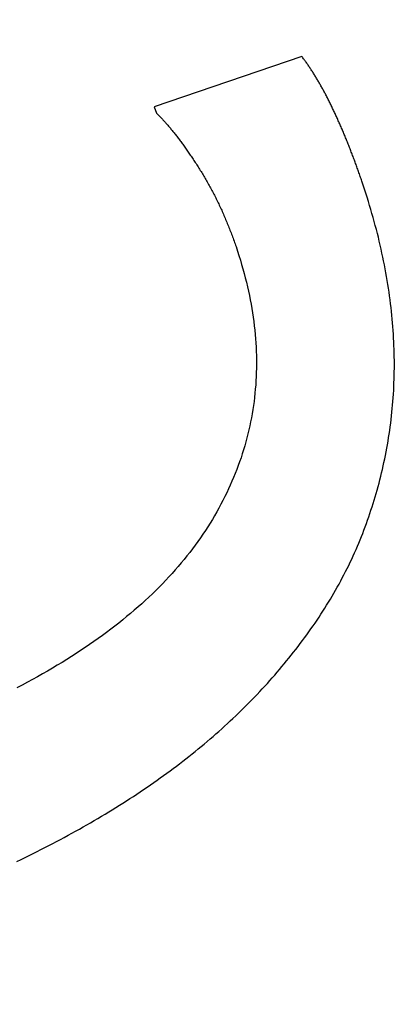
# Model space of a CAD drawing. Extents: x -30 to 30, y -80 to 53.
# Drawn here: x 19 to 19, y -44 to -43 of the extents above; entities that cross this region are included whole.
import ezdxf

# ---------------------------------------------------------------- set-up
doc = ezdxf.new("R2010")
doc.units = 0
doc.header["$LTSCALE"] = 20
doc.linetypes.add('VERDECKT', pattern=[0.375, 0.25, -0.125])
doc.layers.get('0').update_dxf_attribs({"linetype": 'CONTINUOUS'})
doc.layers.add('STEMPEL', color=3, linetype='CONTINUOUS')

# ---------------------------------------------------------------- blocks, each defined once
blk = doc.blocks.new('A$C26EF05F1')
at = {"color": 1, "linetype": 'VERDECKT'}
for p, q in [((19.387375, 6.997255), (19.192173, 6.930939)), ((19.192173, 6.930939), (19.195093, 6.922345))]:
    blk.add_line(p, q, dxfattribs=at)
at = {"color": 1}
for points in [[(19.4666, 6.83247, 0), (19.4661, 6.83405, 0), (19.4656, 6.83563, 0), (19.465, 6.83721, 0), (19.4645, 6.83878, 0), (19.4639, 6.84035, 0), (19.4634, 6.84191, 0), (19.4628, 6.84347, 0), (19.4623, 6.84503, 0), (19.4617, 6.84658, 0), (19.4612, 6.84813, 0), (19.4606, 6.84967, 0), (19.4601, 6.85121, 0), (19.4595, 6.85275, 0), (19.459, 6.85428, 0), (19.4584, 6.85581, 0), (19.4578, 6.85734, 0), (19.4573, 6.85886, 0), (19.4567, 6.86038, 0), (19.4562, 6.86189, 0), (19.4556, 6.8634, 0), (19.455, 6.86491, 0), (19.4544, 6.86641, 0), (19.4539, 6.86791, 0), (19.4533, 6.8694, 0), (19.4527, 6.87089, 0), (19.4522, 6.87238, 0), (19.4516, 6.87386, 0), (19.451, 6.87534, 0), (19.4504, 6.87682, 0), (19.4498, 6.87829, 0), (19.4493, 6.87975, 0), (19.4487, 6.88122, 0), (19.4481, 6.88268, 0), (19.4475, 6.88413, 0), (19.4469, 6.88558, 0), (19.4463, 6.88703, 0), (19.4457, 6.88848, 0), (19.4452, 6.88992, 0), (19.4446, 6.89135, 0), (19.444, 6.89279, 0), (19.4434, 6.89421, 0), (19.4428, 6.89564, 0), (19.4422, 6.89706, 0), (19.4416, 6.89848, 0), (19.441, 6.89989, 0), (19.4404, 6.9013, 0), (19.4398, 6.9027, 0), (19.4392, 6.90411, 0), (19.4386, 6.9055, 0), (19.438, 6.9069, 0), (19.4373, 6.90829, 0), (19.4367, 6.90967, 0), (19.4361, 6.91105, 0), (19.4355, 6.91243, 0), (19.4349, 6.91381, 0), (19.4343, 6.91518, 0), (19.4337, 6.91654, 0), (19.433, 6.91791, 0), (19.4324, 6.91927, 0), (19.4318, 6.92062, 0), (19.4312, 6.92197, 0), (19.4306, 6.92332, 0), (19.4299, 6.92466, 0), (19.4293, 6.926, 0), (19.4287, 6.92733, 0), (19.428, 6.92866, 0), (19.4274, 6.92998, 0), (19.4268, 6.93129, 0), (19.4261, 6.9326, 0), (19.4255, 6.9339, 0), (19.4249, 6.9352, 0), (19.4242, 6.93648, 0), (19.4236, 6.93776, 0), (19.423, 6.93904, 0), (19.4223, 6.94031, 0), (19.4217, 6.94157, 0), (19.421, 6.94282, 0), (19.4204, 6.94407, 0), (19.4197, 6.94531, 0), (19.4191, 6.94655, 0), (19.4184, 6.94778, 0), (19.4178, 6.949, 0), (19.4171, 6.95021, 0), (19.4165, 6.95142, 0), (19.4158, 6.95263, 0), (19.4152, 6.95382, 0), (19.4145, 6.95501, 0), (19.4139, 6.95619, 0), (19.4132, 6.95737, 0), (19.4126, 6.95854, 0), (19.4119, 6.9597, 0), (19.4112, 6.96086, 0), (19.4106, 6.96201, 0), (19.4099, 6.96316, 0), (19.4093, 6.96429, 0), (19.4086, 6.96542, 0), (19.4079, 6.96655, 0), (19.4073, 6.96767, 0), (19.4066, 6.96878, 0), (19.4059, 6.96988, 0), (19.4052, 6.97098, 0), (19.4046, 6.97207, 0), (19.4039, 6.97316, 0), (19.4032, 6.97424, 0), (19.4025, 6.97531, 0), (19.4019, 6.97638, 0), (19.4012, 6.97744, 0), (19.4005, 6.97849, 0), (19.3998, 6.97954, 0), (19.3991, 6.98057, 0), (19.3985, 6.98161, 0), (19.3978, 6.98263, 0), (19.3971, 6.98366, 0), (19.3964, 6.98467, 0), (19.3957, 6.98568, 0), (19.395, 6.98668, 0), (19.3943, 6.98767, 0), (19.3937, 6.98866, 0), (19.393, 6.98964, 0), (19.3923, 6.99061, 0), (19.3916, 6.99158, 0), (19.3909, 6.99254, 0), (19.3902, 6.9935, 0), (19.3895, 6.99445, 0), (19.3888, 6.99539, 0), (19.3881, 6.99633, 0), (19.3874, 6.99725, 0)], [(19.1951, 6.92235, 0), (19.1959, 6.92161, 0), (19.1966, 6.92086, 0), (19.1974, 6.9201, 0), (19.1982, 6.91932, 0), (19.199, 6.91854, 0), (19.1997, 6.91774, 0), (19.2005, 6.91693, 0), (19.2013, 6.91611, 0), (19.2021, 6.91528, 0), (19.2029, 6.91443, 0), (19.2037, 6.91358, 0), (19.2045, 6.91271, 0), (19.2053, 6.91183, 0), (19.2061, 6.91094, 0), (19.2069, 6.91003, 0), (19.2077, 6.90912, 0), (19.2086, 6.90819, 0), (19.2094, 6.90725, 0), (19.2102, 6.9063, 0), (19.211, 6.90534, 0), (19.2118, 6.90436, 0), (19.2127, 6.90337, 0), (19.2135, 6.90237, 0), (19.2143, 6.90136, 0), (19.2152, 6.90034, 0), (19.216, 6.89931, 0), (19.2169, 6.89826, 0), (19.2177, 6.8972, 0), (19.2186, 6.89613, 0), (19.2194, 6.89505, 0), (19.2203, 6.89395, 0), (19.2212, 6.89285, 0), (19.222, 6.89173, 0), (19.2229, 6.8906, 0), (19.2238, 6.88946, 0), (19.2246, 6.88831, 0), (19.2255, 6.88714, 0), (19.2264, 6.88596, 0), (19.2273, 6.88477, 0), (19.2282, 6.88357, 0), (19.229, 6.88236, 0), (19.2299, 6.88114, 0), (19.2308, 6.8799, 0), (19.2317, 6.87865, 0), (19.2326, 6.87739, 0), (19.2335, 6.87612, 0), (19.2344, 6.87483, 0), (19.2353, 6.87354, 0), (19.2363, 6.87223, 0), (19.2372, 6.87091, 0), (19.2381, 6.86958, 0), (19.239, 6.86823, 0), (19.2399, 6.86688, 0), (19.2409, 6.86551, 0), (19.2418, 6.86413, 0), (19.2427, 6.86274, 0), (19.2437, 6.86134, 0), (19.2446, 6.85992, 0), (19.2455, 6.8585, 0), (19.2465, 6.85706, 0), (19.2474, 6.85561, 0), (19.2484, 6.85415, 0), (19.2493, 6.85267, 0), (19.2503, 6.85119, 0), (19.2513, 6.84969, 0), (19.2522, 6.8482, 0), (19.2531, 6.84669, 0), (19.2541, 6.84518, 0), (19.255, 6.84367, 0), (19.2559, 6.84215, 0), (19.2569, 6.84062, 0), (19.2578, 6.83909, 0), (19.2587, 6.83755, 0), (19.2596, 6.83601, 0), (19.2605, 6.83445, 0), (19.2614, 6.8329, 0), (19.2623, 6.83134, 0), (19.2632, 6.82977, 0), (19.2641, 6.8282, 0), (19.2649, 6.82662, 0), (19.2658, 6.82503, 0), (19.2667, 6.82344, 0), (19.2675, 6.82184, 0), (19.2684, 6.82024, 0), (19.2692, 6.81863, 0), (19.2701, 6.81702, 0), (19.2709, 6.8154, 0), (19.2717, 6.81377, 0), (19.2726, 6.81214, 0), (19.2734, 6.8105, 0), (19.2742, 6.80886, 0), (19.275, 6.80721, 0), (19.2758, 6.80556, 0), (19.2766, 6.80389, 0), (19.2774, 6.80223, 0), (19.2782, 6.80056, 0), (19.279, 6.79888, 0), (19.2798, 6.79719, 0), (19.2806, 6.7955, 0), (19.2814, 6.79381, 0), (19.2821, 6.79211, 0), (19.2829, 6.7904, 0), (19.2836, 6.78868, 0), (19.2844, 6.78697, 0), (19.2851, 6.78524, 0), (19.2859, 6.78351, 0), (19.2866, 6.78177, 0), (19.2873, 6.78003, 0), (19.2881, 6.77828, 0), (19.2888, 6.77653, 0), (19.2895, 6.77477, 0), (19.2902, 6.773, 0), (19.2909, 6.77123, 0), (19.2916, 6.76945, 0), (19.2923, 6.76767, 0), (19.293, 6.76588, 0), (19.2937, 6.76409, 0), (19.2944, 6.76229, 0), (19.295, 6.76048, 0), (19.2957, 6.75867, 0), (19.2964, 6.75685, 0), (19.297, 6.75503, 0), (19.2977, 6.7532, 0), (19.2983, 6.75136, 0), (19.299, 6.74952, 0), (19.2996, 6.74767, 0), (19.3003, 6.74582, 0)], [(19.3967, 6.2363, 0), (19.3994, 6.24013, 0), (19.4021, 6.24398, 0), (19.4048, 6.24784, 0), (19.4074, 6.25172, 0), (19.41, 6.25562, 0), (19.4126, 6.25952, 0), (19.4151, 6.26345, 0), (19.4176, 6.26739, 0), (19.4201, 6.27134, 0), (19.4225, 6.27531, 0), (19.425, 6.2793, 0), (19.4273, 6.2833, 0), (19.4297, 6.28731, 0), (19.432, 6.29134, 0), (19.4342, 6.29539, 0), (19.4365, 6.29945, 0), (19.4387, 6.30352, 0), (19.4408, 6.30761, 0), (19.443, 6.31172, 0), (19.4451, 6.31584, 0), (19.4472, 6.31998, 0), (19.4492, 6.32413, 0), (19.4512, 6.3283, 0), (19.4532, 6.33248, 0), (19.4551, 6.33668, 0), (19.457, 6.34089, 0), (19.4589, 6.34511, 0), (19.4607, 6.34936, 0), (19.4625, 6.35361, 0), (19.4643, 6.35789, 0), (19.466, 6.36218, 0), (19.4677, 6.36648, 0), (19.4694, 6.3708, 0), (19.4711, 6.37513, 0), (19.4727, 6.37948, 0), (19.4742, 6.38384, 0), (19.4758, 6.38822, 0), (19.4773, 6.39262, 0), (19.4787, 6.39703, 0), (19.4802, 6.40145, 0), (19.4816, 6.40589, 0), (19.483, 6.41034, 0), (19.4843, 6.41481, 0), (19.4856, 6.4193, 0), (19.4869, 6.4238, 0), (19.4881, 6.42832, 0), (19.4893, 6.43285, 0), (19.4905, 6.43739, 0), (19.4916, 6.44195, 0), (19.4927, 6.44653, 0), (19.4938, 6.45112, 0), (19.4948, 6.45573, 0), (19.4958, 6.46035, 0), (19.4968, 6.46498, 0), (19.4977, 6.46964, 0), (19.4986, 6.4743, 0), (19.4995, 6.47899, 0), (19.5004, 6.48368, 0), (19.5012, 6.4884, 0), (19.5019, 6.49312, 0), (19.5027, 6.49787, 0), (19.5034, 6.50262, 0), (19.504, 6.5074, 0), (19.5047, 6.51219, 0), (19.5053, 6.51698, 0), (19.5058, 6.52179, 0), (19.5064, 6.52661, 0), (19.5068, 6.53143, 0), (19.5073, 6.53627, 0), (19.5077, 6.54111, 0), (19.5081, 6.54596, 0), (19.5084, 6.55082, 0), (19.5087, 6.5557, 0), (19.5089, 6.56058, 0), (19.5091, 6.56547, 0), (19.5093, 6.57037, 0), (19.5094, 6.57527, 0), (19.5095, 6.58019, 0), (19.5096, 6.58512, 0), (19.5096, 6.59006, 0), (19.5096, 6.595, 0), (19.5095, 6.59996, 0), (19.5094, 6.60492, 0), (19.5093, 6.60989, 0), (19.5091, 6.61487, 0), (19.5089, 6.61987, 0), (19.5086, 6.62487, 0), (19.5083, 6.62988, 0), (19.508, 6.6349, 0), (19.5076, 6.63992, 0), (19.5072, 6.64496, 0), (19.5068, 6.65001, 0), (19.5063, 6.65507, 0), (19.5058, 6.66013, 0), (19.5052, 6.66521, 0), (19.5046, 6.67029, 0), (19.504, 6.67538, 0), (19.5033, 6.68048, 0), (19.5026, 6.6856, 0), (19.5018, 6.69072, 0), (19.501, 6.69585, 0), (19.5002, 6.70099, 0), (19.4993, 6.70613, 0), (19.4984, 6.71129, 0), (19.4974, 6.71646, 0), (19.4964, 6.72164, 0), (19.4954, 6.72682, 0), (19.4943, 6.73202, 0), (19.4932, 6.73722, 0), (19.4921, 6.74243, 0), (19.4909, 6.74766, 0), (19.4897, 6.75289, 0), (19.4884, 6.75813, 0), (19.4871, 6.76338, 0), (19.4858, 6.76864, 0), (19.4844, 6.77391, 0), (19.483, 6.77918, 0), (19.4815, 6.78447, 0), (19.48, 6.78977, 0), (19.4785, 6.79507, 0), (19.4769, 6.80039, 0), (19.4753, 6.80571, 0), (19.4736, 6.81104, 0), (19.4719, 6.81639, 0), (19.4702, 6.82174, 0), (19.4684, 6.8271, 0), (19.4666, 6.83247, 0)], [(19.3003, 6.74582, 0), (19.3022, 6.73987, 0), (19.3041, 6.73394, 0), (19.306, 6.72802, 0), (19.3077, 6.72212, 0), (19.3094, 6.71623, 0), (19.311, 6.71035, 0), (19.3126, 6.7045, 0), (19.314, 6.69865, 0), (19.3154, 6.69282, 0), (19.3167, 6.68701, 0), (19.3179, 6.68121, 0), (19.3191, 6.67542, 0), (19.3202, 6.66965, 0), (19.3212, 6.66389, 0), (19.3221, 6.65815, 0), (19.3229, 6.65243, 0), (19.3237, 6.64671, 0), (19.3244, 6.64102, 0), (19.325, 6.63533, 0), (19.3256, 6.62967, 0), (19.3261, 6.62401, 0), (19.3265, 6.61837, 0), (19.3268, 6.61275, 0), (19.327, 6.60714, 0), (19.3272, 6.60155, 0), (19.3273, 6.59597, 0), (19.3273, 6.5904, 0), (19.3272, 6.58485, 0), (19.3271, 6.57932, 0), (19.3269, 6.5738, 0), (19.3266, 6.56829, 0), (19.3263, 6.5628, 0), (19.3258, 6.55732, 0), (19.3253, 6.55186, 0), (19.3247, 6.54642, 0), (19.3241, 6.54098, 0), (19.3233, 6.53557, 0), (19.3225, 6.53016, 0), (19.3216, 6.52477, 0), (19.3207, 6.5194, 0), (19.3196, 6.51404, 0), (19.3185, 6.5087, 0), (19.3173, 6.50337, 0), (19.316, 6.49805, 0), (19.3147, 6.49275, 0), (19.3133, 6.48747, 0), (19.3118, 6.4822, 0), (19.3102, 6.47694, 0), (19.3086, 6.4717, 0), (19.3069, 6.46648, 0), (19.3051, 6.46126, 0), (19.3032, 6.45607, 0), (19.3012, 6.45089, 0), (19.2992, 6.44572, 0), (19.2971, 6.44057, 0), (19.2949, 6.43543, 0), (19.2927, 6.4303, 0), (19.2904, 6.4252, 0), (19.288, 6.4201, 0), (19.2855, 6.41502, 0), (19.2829, 6.40996, 0), (19.2803, 6.40491, 0), (19.2776, 6.39987, 0), (19.2748, 6.39486, 0), (19.272, 6.38986, 0), (19.269, 6.38489, 0), (19.266, 6.37995, 0), (19.2629, 6.37503, 0), (19.2598, 6.37014, 0), (19.2565, 6.36528, 0), (19.2532, 6.36044, 0), (19.2498, 6.35563, 0), (19.2463, 6.35084, 0), (19.2428, 6.34608, 0), (19.2392, 6.34134, 0), (19.2355, 6.33663, 0), (19.2317, 6.33195, 0), (19.2278, 6.32729, 0), (19.2239, 6.32266, 0), (19.2199, 6.31805, 0), (19.2158, 6.31347, 0), (19.2117, 6.30892, 0), (19.2074, 6.30439, 0), (19.2031, 6.29989, 0), (19.1987, 6.29541, 0), (19.1942, 6.29096, 0), (19.1897, 6.28654, 0), (19.1851, 6.28214, 0), (19.1804, 6.27777, 0), (19.1756, 6.27342, 0), (19.1708, 6.2691, 0), (19.1658, 6.2648, 0), (19.1608, 6.26053, 0), (19.1557, 6.25629, 0), (19.1506, 6.25207, 0), (19.1454, 6.24788, 0), (19.14, 6.24372, 0), (19.1347, 6.23958, 0), (19.1292, 6.23546, 0), (19.1236, 6.23137, 0), (19.118, 6.22731, 0), (19.1123, 6.22328, 0), (19.1066, 6.21927, 0), (19.1007, 6.21528, 0), (19.0948, 6.21132, 0), (19.0888, 6.20739, 0), (19.0827, 6.20348, 0), (19.0765, 6.1996, 0), (19.0703, 6.19575, 0), (19.064, 6.19192, 0), (19.0576, 6.18812, 0), (19.0512, 6.18434, 0), (19.0446, 6.18059, 0), (19.038, 6.17686, 0), (19.0313, 6.17316, 0), (19.0245, 6.16949, 0), (19.0177, 6.16584, 0), (19.0108, 6.16222, 0)], [(19.0108, 5.93254, 0), (19.0161, 5.93511, 0), (19.0214, 5.93769, 0), (19.0267, 5.94029, 0), (19.032, 5.9429, 0), (19.0373, 5.94552, 0), (19.0425, 5.94816, 0), (19.0477, 5.95081, 0), (19.0529, 5.95347, 0), (19.058, 5.95615, 0), (19.0631, 5.95884, 0), (19.0682, 5.96155, 0), (19.0733, 5.96427, 0), (19.0783, 5.967, 0), (19.0834, 5.96975, 0), (19.0883, 5.97251, 0), (19.0933, 5.97528, 0), (19.0982, 5.97807, 0), (19.1032, 5.98087, 0), (19.108, 5.98368, 0), (19.1129, 5.98651, 0), (19.1177, 5.98935, 0), (19.1225, 5.99221, 0), (19.1273, 5.99508, 0), (19.1321, 5.99796, 0), (19.1368, 6.00085, 0), (19.1415, 6.00376, 0), (19.1462, 6.00669, 0), (19.1509, 6.00962, 0), (19.1555, 6.01257, 0), (19.1601, 6.01554, 0), (19.1646, 6.01851, 0), (19.1692, 6.02151, 0), (19.1737, 6.02451, 0), (19.1782, 6.02754, 0), (19.1827, 6.03057, 0), (19.1871, 6.03362, 0), (19.1915, 6.03669, 0), (19.1959, 6.03977, 0), (19.2002, 6.04287, 0), (19.2046, 6.04598, 0), (19.2089, 6.04911, 0), (19.2131, 6.05225, 0), (19.2174, 6.05541, 0), (19.2216, 6.05858, 0), (19.2258, 6.06177, 0), (19.2299, 6.06497, 0), (19.234, 6.06819, 0), (19.2381, 6.07142, 0), (19.2422, 6.07467, 0), (19.2463, 6.07793, 0), (19.2503, 6.08121, 0), (19.2543, 6.0845, 0), (19.2582, 6.0878, 0), (19.2622, 6.09113, 0), (19.2661, 6.09446, 0), (19.2699, 6.09782, 0), (19.2738, 6.10118, 0), (19.2776, 6.10456, 0), (19.2814, 6.10796, 0), (19.2852, 6.11137, 0), (19.2889, 6.1148, 0), (19.2926, 6.11824, 0), (19.2963, 6.1217, 0), (19.3, 6.12517, 0), (19.3036, 6.12866, 0), (19.3072, 6.13216, 0), (19.3108, 6.13568, 0), (19.3143, 6.13921, 0), (19.3178, 6.14276, 0), (19.3213, 6.14632, 0), (19.3248, 6.14989, 0), (19.3282, 6.15349, 0), (19.3316, 6.15709, 0), (19.335, 6.16071, 0), (19.3383, 6.16435, 0), (19.3417, 6.168, 0), (19.3449, 6.17167, 0), (19.3482, 6.17535, 0), (19.3514, 6.17905, 0), (19.3547, 6.18276, 0), (19.3578, 6.18649, 0), (19.361, 6.19023, 0), (19.3641, 6.19399, 0), (19.3672, 6.19776, 0), (19.3703, 6.20154, 0), (19.3733, 6.20535, 0), (19.3763, 6.20916, 0), (19.3793, 6.21299, 0), (19.3823, 6.21684, 0), (19.3852, 6.2207, 0), (19.3881, 6.22458, 0), (19.391, 6.22847, 0), (19.3938, 6.23238, 0), (19.3967, 6.2363, 0)]]:
    blk.add_polyline3d(points, dxfattribs=at)
at = {"color": 3, "linetype": 'CONTINUOUS'}
for radius in [30, 23, 21]:
    blk.add_circle((0, 0), radius, dxfattribs=at)
at = {"color": 1, "linetype": 'VERDECKT'}
for radius in [29, 25.985, 24, 22.003141, 22.003031, 22]:
    blk.add_circle((0, 0), radius, dxfattribs=at)

msp = doc.modelspace()

# ---------------------------------------------------------------- block references
at = {"layer": 'STEMPEL'}
msp.add_blockref('A$C26EF05F1', (-0.1262, -50), dxfattribs=at)

doc.saveas('drawing.dxf')
